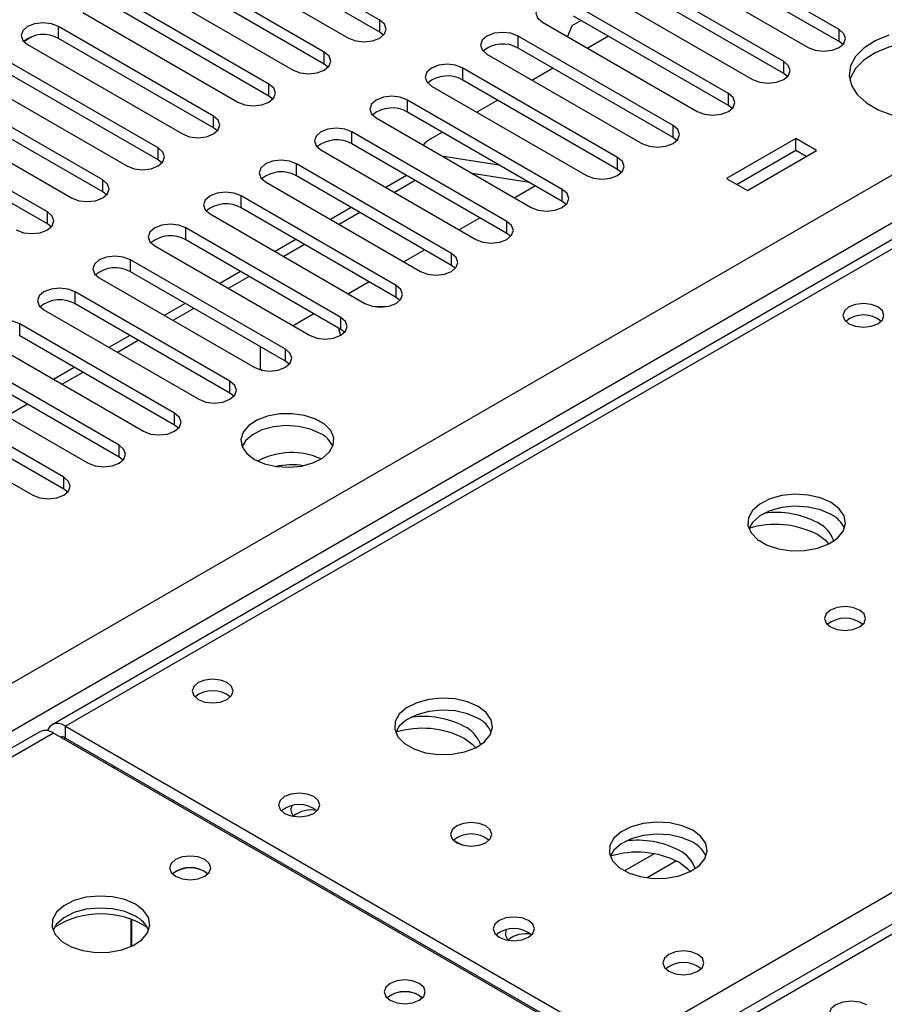
# Model space of a CAD drawing. Units: millimetres. Extents: x 2 to 6302, y 6 to 8916.
# Drawn here: x 1603 to 1691, y 1237 to 1337 of the extents above; entities that cross this region are included whole.
import ezdxf

# ---------------------------------------------------------------- set-up
doc = ezdxf.new("R2010")
doc.units = ezdxf.units.MM
doc.header["$LTSCALE"] = 30

msp = doc.modelspace()

# ---------------------------------------------------------------- linework, layer by layer
at = {"color": 7, "linetype": 'Continuous', "lineweight": 25}
for p, q in [((1894.336, 1431.73), (1606.367, 1265.488)), ((1918.783, 1375.92), (1508.224, 1138.909)), ((1639.827, 1337.452), (1624.005, 1346.585)), ((1686.761, 1336.482), (1670.94, 1345.616)), ((1620.824, 1344.748), (1636.645, 1335.615)), ((1639.827, 1336.227), (1624.005, 1345.36)), ((1667.758, 1343.779), (1683.579, 1334.645)), ((1686.761, 1335.257), (1670.94, 1344.391)), ((1634.17, 1334.186), (1618.349, 1343.32)), ((1615.167, 1341.483), (1630.988, 1332.349)), ((1634.17, 1332.961), (1618.349, 1342.095)), ((1681.104, 1333.217), (1665.283, 1342.35)), ((1662.101, 1340.513), (1677.922, 1331.38)), ((1681.104, 1331.992), (1665.283, 1341.125)), ((1628.513, 1330.92), (1612.692, 1340.054)), ((1628.513, 1329.696), (1612.692, 1338.829)), ((1675.447, 1329.951), (1659.626, 1339.084)), ((1609.51, 1338.217), (1625.331, 1329.083)), ((1675.447, 1328.726), (1659.626, 1337.86)), ((1622.856, 1327.655), (1607.035, 1336.788)), ((1656.444, 1337.248), (1672.266, 1328.114)), ((1659.448, 1336.861), (1659.021, 1335.76)), ((1660.402, 1337.412), (1659.448, 1336.861)), ((1603.512, 1335.311), (1604.29, 1335.76)), ((1622.856, 1326.43), (1607.035, 1335.564)), ((1640.22, 1335.921), (1639.827, 1336.227)), ((1669.791, 1326.685), (1653.969, 1335.819)), ((1663.201, 1335.796), (1661.08, 1334.571)), ((1603.853, 1334.951), (1619.674, 1325.818)), ((1669.791, 1325.461), (1653.969, 1334.594)), ((1687.154, 1334.951), (1686.761, 1335.257)), ((1617.2, 1324.389), (1601.378, 1333.523)), ((1650.787, 1333.982), (1666.609, 1324.848)), ((1634.563, 1332.655), (1634.17, 1332.961)), ((1664.134, 1323.42), (1648.312, 1332.553)), ((1657.545, 1332.53), (1655.424, 1331.306)), ((1598.196, 1331.686), (1614.018, 1322.552)), ((1617.2, 1323.164), (1601.378, 1332.298)), ((1681.498, 1331.686), (1681.104, 1331.992)), ((1645.13, 1330.716), (1660.952, 1321.583)), ((1664.134, 1322.195), (1648.312, 1331.328)), ((1611.543, 1321.123), (1595.721, 1330.257)), ((1628.906, 1329.39), (1628.513, 1329.696)), ((1592.539, 1328.42), (1608.361, 1319.287)), ((1611.543, 1319.899), (1595.721, 1329.032)), ((1658.477, 1320.154), (1642.655, 1329.288)), ((1651.888, 1329.264), (1649.767, 1328.04)), ((1675.841, 1328.42), (1675.447, 1328.726)), ((1639.474, 1327.451), (1655.295, 1318.317)), ((1658.477, 1318.929), (1642.655, 1328.063)), ((1605.886, 1317.858), (1590.064, 1326.991)), ((1623.25, 1326.124), (1622.856, 1326.43)), ((1605.886, 1316.633), (1590.064, 1325.767)), ((1652.82, 1316.888), (1636.999, 1326.022)), ((1646.231, 1325.999), (1645.059, 1325.322)), ((1670.184, 1325.154), (1669.791, 1325.461)), ((1652.82, 1315.664), (1636.999, 1324.797)), ((1682.335, 1325.363), (1675.264, 1321.281)), ((1684.456, 1324.138), (1682.335, 1325.363)), ((1682.335, 1324.138), (1682.335, 1325.363)), ((1633.817, 1324.185), (1649.638, 1315.051)), ((1646.156, 1323.593), (1651.983, 1322.678)), ((1682.335, 1324.138), (1676.325, 1320.668)), ((1677.385, 1320.056), (1684.456, 1324.138)), ((1683.395, 1323.526), (1682.335, 1324.138)), ((1617.593, 1322.858), (1617.2, 1323.164)), ((1647.163, 1313.623), (1631.342, 1322.756)), ((1647.163, 1312.398), (1631.342, 1321.532)), ((1642.578, 1321.576), (1640.457, 1320.352)), ((1649.258, 1321.802), (1655.084, 1320.888)), ((1664.527, 1321.889), (1664.134, 1322.195)), ((1628.16, 1320.919), (1643.981, 1311.786)), ((1655.739, 1320.51), (1653.618, 1319.285)), ((1675.264, 1321.281), (1677.385, 1320.056)), ((1611.936, 1319.593), (1611.543, 1319.899)), ((1641.506, 1310.357), (1625.685, 1319.491)), ((1658.87, 1318.623), (1658.477, 1318.929)), ((1622.503, 1317.654), (1638.324, 1308.52)), ((1641.506, 1309.132), (1625.685, 1318.266)), ((1636.921, 1318.31), (1634.8, 1317.086)), ((1606.279, 1316.327), (1605.886, 1316.633)), ((1650.082, 1317.244), (1647.961, 1316.02)), ((1635.849, 1307.091), (1620.028, 1316.225)), ((1653.213, 1315.358), (1652.82, 1315.664)), ((1616.846, 1314.388), (1632.668, 1305.255)), ((1635.849, 1305.867), (1620.028, 1315)), ((1631.265, 1315.045), (1629.143, 1313.82)), ((1644.425, 1313.979), (1642.304, 1312.754)), ((1630.193, 1303.826), (1614.371, 1312.959)), ((1647.556, 1312.092), (1647.163, 1312.398)), ((1630.193, 1302.601), (1614.371, 1311.735)), ((1625.608, 1311.779), (1623.486, 1310.555)), ((1611.189, 1311.122), (1627.011, 1301.989)), ((1638.769, 1310.713), (1636.647, 1309.488)), ((1624.536, 1300.56), (1608.714, 1309.694)), ((1624.536, 1299.335), (1608.714, 1308.469)), ((1619.951, 1308.514), (1617.83, 1307.289)), ((1641.9, 1308.826), (1641.506, 1309.132)), ((1605.532, 1307.857), (1621.354, 1298.723)), ((1633.112, 1307.447), (1630.991, 1306.223)), ((1618.879, 1297.295), (1603.057, 1306.428)), ((1636.243, 1305.561), (1635.849, 1305.867)), ((1599.876, 1304.591), (1615.697, 1295.458)), ((1618.879, 1296.07), (1603.057, 1305.203)), ((1614.294, 1305.248), (1612.173, 1304.023)), ((1627.626, 1304.083), (1627.626, 1301.831)), ((1613.222, 1294.029), (1597.401, 1303.163)), ((1630.586, 1302.295), (1630.193, 1302.601)), ((1594.219, 1301.326), (1610.04, 1292.192)), ((1613.222, 1292.804), (1597.401, 1301.938)), ((1608.637, 1301.982), (1606.516, 1300.758)), ((1627.626, 1301.831), (1627.898, 1301.674)), ((1607.565, 1290.763), (1591.744, 1299.897)), ((1624.929, 1299.029), (1624.536, 1299.335)), ((1607.565, 1289.539), (1591.744, 1298.672)), ((1588.562, 1298.06), (1604.383, 1288.926)), ((1619.272, 1295.764), (1618.879, 1296.07)), ((1613.615, 1292.498), (1613.222, 1292.804)), ((1607.958, 1289.233), (1607.565, 1289.539)), ((1607.742, 1265.352), (1664.664, 1232.492)), ((1605.13, 1264.774), (1215.514, 1039.854)), ((1663.427, 1231.778), (1606.505, 1264.638)), ((1607.742, 1264.128), (1664.664, 1231.267)), ((1612.615, 1261.111), (1612.791, 1261.213)), ((1618.707, 1257.798), (1618.707, 1257.594)), ((1618.715, 1257.589), (1618.735, 1257.782)), ((1647.38, 1253.695), (1648.214, 1253.214)), ((1621.955, 1250.494), (1622.282, 1250.249)), ((1614.455, 1242.846), (1614.455, 1245.62)), ((1614.465, 1245.616), (1614.465, 1242.851)), ((1643.875, 1237.839), (1644.203, 1237.594))]:
    msp.add_line(p, q, dxfattribs=at)
at = {"color": 8, "linetype": 'Continuous', "lineweight": 25}
for p, q in [((1895.711, 1431.594), (1607.742, 1265.352)), ((960.032, 898.989), (1853.108, 1414.551)), ((1855.229, 1410.877), (964.275, 896.54)), ((1664.664, 1232.492), (1952.633, 1398.733)), ((1920.283, 1375.772), (1509.103, 1138.402)), ((1639.827, 1336.227), (1639.827, 1337.452)), ((1607.035, 1335.564), (1607.035, 1336.788)), ((1686.761, 1335.257), (1686.761, 1336.482)), ((1653.969, 1334.594), (1653.969, 1335.819)), ((1634.17, 1332.961), (1634.17, 1334.186)), ((1648.312, 1331.328), (1648.312, 1332.553)), ((1681.104, 1331.992), (1681.104, 1333.217)), ((1628.513, 1329.696), (1628.513, 1330.92)), ((1675.447, 1328.726), (1675.447, 1329.951)), ((1642.655, 1328.063), (1642.655, 1329.288)), ((1622.856, 1326.43), (1622.856, 1327.655)), ((1669.791, 1325.461), (1669.791, 1326.685)), ((1636.999, 1324.797), (1636.999, 1326.022)), ((1617.2, 1323.164), (1617.2, 1324.389)), ((1664.134, 1322.195), (1664.134, 1323.42)), ((1631.342, 1321.532), (1631.342, 1322.756)), ((1611.543, 1319.899), (1611.543, 1321.123)), ((1643.457, 1321.069), (1641.336, 1319.844)), ((1625.685, 1318.266), (1625.685, 1319.491)), ((1658.477, 1318.929), (1658.477, 1320.154)), ((1605.886, 1316.633), (1605.886, 1317.858)), ((1637.8, 1317.803), (1635.679, 1316.579)), ((1652.82, 1315.664), (1652.82, 1316.888)), ((1620.028, 1315), (1620.028, 1316.225)), ((1632.143, 1314.538), (1630.022, 1313.313)), ((1647.163, 1312.398), (1647.163, 1313.623)), ((1614.371, 1311.735), (1614.371, 1312.959)), ((1626.486, 1311.272), (1624.365, 1310.047)), ((1641.506, 1309.132), (1641.506, 1310.357)), ((1608.714, 1308.469), (1608.714, 1309.694)), ((1620.829, 1308.006), (1618.708, 1306.782)), ((1603.057, 1305.203), (1603.057, 1306.428)), ((1635.849, 1305.867), (1635.849, 1307.091)), ((1615.173, 1304.741), (1613.051, 1303.516)), ((1630.193, 1302.601), (1630.193, 1303.826)), ((1609.516, 1301.475), (1607.395, 1300.251)), ((1624.536, 1299.335), (1624.536, 1300.56)), ((1603.859, 1298.209), (1601.738, 1296.985)), ((1618.879, 1296.07), (1618.879, 1297.295)), ((1613.222, 1292.804), (1613.222, 1294.029)), ((1607.565, 1289.539), (1607.565, 1290.763)), ((1607.742, 1264.128), (1607.742, 1265.352)), ((1606.505, 1264.638), (1216.889, 1039.718)), ((1607.565, 1264.026), (1607.742, 1264.128)), ((1611.809, 1261.576), (1611.986, 1261.678)), ((1667.876, 1252.301), (1664.848, 1250.553)), ((1670.142, 1251.568), (1667.156, 1249.844))]:
    msp.add_line(p, q, dxfattribs=at)
at = {"color": 7, "linetype": 'Continuous', "lineweight": 25, "flags": 128}
for points in [[(1659.626, 1339.084), (1658.896, 1339.366), (1658.035, 1339.465), (1657.174, 1339.366), (1656.444, 1339.084), (1655.956, 1338.663), (1655.785, 1338.166), (1655.956, 1337.669), (1656.444, 1337.248)], [(1636.645, 1335.615), (1637.375, 1335.333), (1638.236, 1335.234), (1639.097, 1335.333), (1639.827, 1335.615), (1640.315, 1336.036), (1640.486, 1336.533), (1640.315, 1337.03), (1639.827, 1337.452)], [(1607.035, 1336.788), (1606.305, 1337.07), (1605.444, 1337.169), (1604.583, 1337.07), (1603.853, 1336.788), (1603.365, 1336.367), (1603.194, 1335.87), (1603.365, 1335.373), (1603.853, 1334.951)], [(1683.579, 1334.645), (1684.309, 1334.364), (1685.17, 1334.265), (1686.031, 1334.364), (1686.761, 1334.645), (1687.249, 1335.067), (1687.42, 1335.564), (1687.249, 1336.061), (1686.761, 1336.482)], [(1653.969, 1335.819), (1653.239, 1336.1), (1652.378, 1336.199), (1651.517, 1336.1), (1650.787, 1335.819), (1650.299, 1335.397), (1650.128, 1334.9), (1650.299, 1334.403), (1650.787, 1333.982)], [(1691.833, 1335.914), (1690.428, 1335.331), (1689.272, 1334.588), (1688.421, 1333.719), (1687.913, 1332.764), (1687.773, 1331.769), (1688.006, 1330.779), (1688.603, 1329.842), (1689.535, 1329), (1690.758, 1328.294), (1692.215, 1327.756)], [(1701.427, 1333.935), (1700.079, 1334.56), (1698.529, 1335.004), (1696.85, 1335.245), (1695.121, 1335.272), (1693.422, 1335.084), (1691.833, 1334.689), (1690.428, 1334.107), (1689.272, 1333.363), (1688.421, 1332.494), (1687.913, 1331.539), (1687.841, 1331.281)], [(1630.988, 1332.349), (1631.718, 1332.068), (1632.579, 1331.969), (1633.44, 1332.068), (1634.17, 1332.349), (1634.658, 1332.77), (1634.829, 1333.268), (1634.658, 1333.765), (1634.17, 1334.186)], [(1648.312, 1332.553), (1647.582, 1332.835), (1646.721, 1332.934), (1645.86, 1332.835), (1645.13, 1332.553), (1644.643, 1332.132), (1644.471, 1331.635), (1644.643, 1331.138), (1645.13, 1330.716)], [(1677.922, 1331.38), (1678.652, 1331.098), (1679.513, 1330.999), (1680.374, 1331.098), (1681.104, 1331.38), (1681.592, 1331.801), (1681.763, 1332.298), (1681.592, 1332.795), (1681.104, 1333.217)], [(1625.331, 1329.083), (1626.061, 1328.802), (1626.922, 1328.703), (1627.783, 1328.802), (1628.513, 1329.083), (1629.001, 1329.505), (1629.172, 1330.002), (1629.001, 1330.499), (1628.513, 1330.92)], [(1642.655, 1329.288), (1641.926, 1329.569), (1641.064, 1329.668), (1640.203, 1329.569), (1639.473, 1329.288), (1638.986, 1328.866), (1638.814, 1328.369), (1638.986, 1327.872), (1639.474, 1327.451)], [(1672.266, 1328.114), (1672.995, 1327.832), (1673.857, 1327.734), (1674.718, 1327.832), (1675.447, 1328.114), (1675.935, 1328.535), (1676.106, 1329.032), (1675.935, 1329.53), (1675.447, 1329.951)], [(1619.674, 1325.818), (1620.404, 1325.536), (1621.265, 1325.437), (1622.127, 1325.536), (1622.856, 1325.818), (1623.344, 1326.239), (1623.515, 1326.736), (1623.344, 1327.233), (1622.856, 1327.655)], [(1636.999, 1326.022), (1636.269, 1326.304), (1635.408, 1326.402), (1634.547, 1326.304), (1633.817, 1326.022), (1633.329, 1325.601), (1633.158, 1325.103), (1633.329, 1324.606), (1633.817, 1324.185)], [(1666.609, 1324.848), (1667.339, 1324.567), (1668.2, 1324.468), (1669.061, 1324.567), (1669.791, 1324.848), (1670.278, 1325.27), (1670.45, 1325.767), (1670.278, 1326.264), (1669.791, 1326.685)], [(1614.018, 1322.552), (1614.748, 1322.271), (1615.609, 1322.172), (1616.47, 1322.271), (1617.2, 1322.552), (1617.687, 1322.974), (1617.859, 1323.471), (1617.687, 1323.968), (1617.2, 1324.389)], [(1660.952, 1321.583), (1661.682, 1321.301), (1662.543, 1321.202), (1663.404, 1321.301), (1664.134, 1321.583), (1664.622, 1322.004), (1664.793, 1322.501), (1664.622, 1322.998), (1664.134, 1323.42)], [(1631.342, 1322.756), (1630.612, 1323.038), (1629.751, 1323.137), (1628.89, 1323.038), (1628.16, 1322.756), (1627.672, 1322.335), (1627.501, 1321.838), (1627.672, 1321.341), (1628.16, 1320.919)], [(1608.361, 1319.287), (1609.091, 1319.005), (1609.952, 1318.906), (1610.813, 1319.005), (1611.543, 1319.287), (1612.031, 1319.708), (1612.202, 1320.205), (1612.03, 1320.702), (1611.543, 1321.123)], [(1625.685, 1319.491), (1624.955, 1319.772), (1624.094, 1319.871), (1623.233, 1319.772), (1622.503, 1319.491), (1622.015, 1319.069), (1621.844, 1318.572), (1622.015, 1318.075), (1622.503, 1317.654)], [(1655.295, 1318.317), (1656.025, 1318.036), (1656.886, 1317.937), (1657.747, 1318.036), (1658.477, 1318.317), (1658.965, 1318.738), (1659.136, 1319.236), (1658.965, 1319.733), (1658.477, 1320.154)], [(1602.704, 1316.021), (1603.434, 1315.739), (1604.295, 1315.641), (1605.156, 1315.739), (1605.886, 1316.021), (1606.374, 1316.442), (1606.545, 1316.939), (1606.374, 1317.436), (1605.886, 1317.858)], [(1620.028, 1316.225), (1619.298, 1316.507), (1618.437, 1316.605), (1617.576, 1316.507), (1616.846, 1316.225), (1616.358, 1315.804), (1616.187, 1315.307), (1616.358, 1314.81), (1616.846, 1314.388)], [(1649.638, 1315.051), (1650.368, 1314.77), (1651.229, 1314.671), (1652.09, 1314.77), (1652.82, 1315.051), (1653.308, 1315.473), (1653.479, 1315.97), (1653.308, 1316.467), (1652.82, 1316.888)], [(1614.371, 1312.959), (1613.641, 1313.241), (1612.78, 1313.34), (1611.919, 1313.241), (1611.189, 1312.959), (1610.701, 1312.538), (1610.53, 1312.041), (1610.701, 1311.544), (1611.189, 1311.122)], [(1643.981, 1311.786), (1644.711, 1311.504), (1645.572, 1311.405), (1646.433, 1311.504), (1647.163, 1311.786), (1647.651, 1312.207), (1647.822, 1312.704), (1647.651, 1313.201), (1647.163, 1313.623)], [(1638.324, 1308.52), (1639.054, 1308.239), (1639.915, 1308.14), (1640.776, 1308.239), (1641.506, 1308.52), (1641.994, 1308.942), (1642.165, 1309.439), (1641.994, 1309.936), (1641.506, 1310.357)], [(1608.714, 1309.694), (1607.984, 1309.975), (1607.123, 1310.074), (1606.262, 1309.975), (1605.532, 1309.694), (1605.045, 1309.272), (1604.873, 1308.775), (1605.045, 1308.278), (1605.532, 1307.857)], [(1690.721, 1308.153), (1690.04, 1308.415), (1689.236, 1308.508), (1688.432, 1308.415), (1687.751, 1308.153), (1687.296, 1307.759), (1687.136, 1307.295), (1687.296, 1306.831), (1687.751, 1306.438), (1688.432, 1306.175), (1689.236, 1306.083), (1690.04, 1306.175), (1690.721, 1306.438), (1691.176, 1306.831), (1691.336, 1307.295), (1691.176, 1307.759), (1690.721, 1308.153)], [(1640.431, 1308.174), (1640.397, 1308.178), (1639.214, 1308.204)], [(1603.057, 1306.428), (1602.328, 1306.71), (1601.466, 1306.809), (1600.605, 1306.71), (1599.876, 1306.428), (1599.388, 1306.007), (1599.217, 1305.51), (1599.388, 1305.013), (1599.876, 1304.591)], [(1632.668, 1305.255), (1633.397, 1304.973), (1634.259, 1304.874), (1635.12, 1304.973), (1635.85, 1305.255), (1636.337, 1305.676), (1636.509, 1306.173), (1636.337, 1306.67), (1635.849, 1307.091)], [(1635.656, 1305.979), (1635.657, 1305.823), (1635.825, 1305.241)], [(1627.011, 1301.989), (1627.741, 1301.707), (1628.602, 1301.609), (1629.463, 1301.707), (1630.193, 1301.989), (1630.68, 1302.41), (1630.852, 1302.907), (1630.68, 1303.404), (1630.193, 1303.826)], [(1621.354, 1298.723), (1622.084, 1298.442), (1622.945, 1298.343), (1623.806, 1298.442), (1624.536, 1298.723), (1625.024, 1299.145), (1625.195, 1299.642), (1625.024, 1300.139), (1624.536, 1300.56)], [(1615.697, 1295.458), (1616.427, 1295.176), (1617.288, 1295.077), (1618.149, 1295.176), (1618.879, 1295.458), (1619.367, 1295.879), (1619.538, 1296.376), (1619.367, 1296.873), (1618.879, 1297.295)], [(1627.046, 1292.58), (1628.077, 1292.129), (1629.28, 1291.855), (1630.567, 1291.778), (1631.842, 1291.905), (1633.01, 1292.226), (1633.985, 1292.717), (1634.694, 1293.341), (1635.086, 1294.053), (1635.13, 1294.799), (1634.824, 1295.525), (1634.19, 1296.176), (1633.275, 1296.704), (1632.147, 1297.07), (1630.89, 1297.247), (1629.598, 1297.221), (1628.365, 1296.995), (1627.283, 1296.586), (1626.433, 1296.023), (1625.877, 1295.348), (1625.657, 1294.612), (1625.79, 1293.87), (1626.264, 1293.175), (1627.046, 1292.58)], [(1633.764, 1295.233), (1632.733, 1295.684), (1631.529, 1295.958), (1630.243, 1296.035), (1628.968, 1295.908), (1627.8, 1295.587), (1626.825, 1295.096), (1626.115, 1294.472), (1625.775, 1293.906)], [(1610.04, 1292.192), (1610.77, 1291.911), (1611.631, 1291.812), (1612.492, 1291.911), (1613.222, 1292.192), (1613.71, 1292.613), (1613.881, 1293.11), (1613.71, 1293.608), (1613.222, 1294.029)], [(1604.383, 1288.926), (1605.113, 1288.645), (1605.974, 1288.546), (1606.835, 1288.645), (1607.565, 1288.926), (1608.053, 1289.348), (1608.224, 1289.845), (1608.053, 1290.342), (1607.565, 1290.763)], [(1685.946, 1288.172), (1684.861, 1288.647), (1683.594, 1288.936), (1682.24, 1289.016), (1680.898, 1288.883), (1679.668, 1288.545), (1678.642, 1288.028), (1677.895, 1287.371), (1677.483, 1286.622), (1677.436, 1285.836), (1677.759, 1285.072), (1678.426, 1284.387), (1679.389, 1283.831), (1680.576, 1283.446), (1681.899, 1283.26), (1683.26, 1283.287), (1684.558, 1283.525), (1685.696, 1283.956), (1686.591, 1284.548), (1687.176, 1285.258), (1687.407, 1286.033), (1687.268, 1286.815), (1686.768, 1287.546), (1685.946, 1288.172)], [(1685.946, 1286.948), (1684.861, 1287.422), (1683.594, 1287.711), (1682.24, 1287.791), (1680.898, 1287.658), (1679.668, 1287.32), (1678.642, 1286.803), (1677.895, 1286.146), (1677.524, 1285.519)], [(1685.698, 1283.956), (1685.453, 1284.22), (1684.532, 1284.906)], [(1688.845, 1277.192), (1688.164, 1277.454), (1687.36, 1277.547), (1686.556, 1277.454), (1685.875, 1277.192), (1685.42, 1276.798), (1685.26, 1276.334), (1685.42, 1275.87), (1685.875, 1275.477), (1686.556, 1275.214), (1687.36, 1275.122), (1688.164, 1275.214), (1688.845, 1275.477), (1689.3, 1275.871), (1689.46, 1276.334), (1689.3, 1276.798), (1688.845, 1277.192)], [(1624.253, 1269.781), (1623.572, 1270.044), (1622.768, 1270.136), (1621.965, 1270.044), (1621.283, 1269.781), (1620.828, 1269.388), (1620.668, 1268.924), (1620.828, 1268.46), (1621.283, 1268.067), (1621.964, 1267.804), (1622.768, 1267.712), (1623.572, 1267.804), (1624.253, 1268.067), (1624.708, 1268.46), (1624.868, 1268.924), (1624.708, 1269.388), (1624.253, 1269.781)], [(1649.883, 1267.354), (1648.798, 1267.829), (1647.532, 1268.117), (1646.177, 1268.198), (1644.835, 1268.064), (1643.606, 1267.727), (1642.579, 1267.21), (1641.832, 1266.553), (1641.42, 1265.803), (1641.374, 1265.018), (1641.696, 1264.254), (1642.364, 1263.569), (1643.327, 1263.013), (1644.514, 1262.628), (1645.836, 1262.442), (1647.197, 1262.468), (1648.495, 1262.706), (1649.634, 1263.137), (1650.529, 1263.73), (1651.113, 1264.44), (1651.345, 1265.214), (1651.206, 1265.996), (1650.706, 1266.728), (1649.883, 1267.354)], [(1649.883, 1266.129), (1648.798, 1266.604), (1647.532, 1266.893), (1646.177, 1266.973), (1644.835, 1266.839), (1643.606, 1266.502), (1642.579, 1265.985), (1641.832, 1265.328), (1641.462, 1264.701)], [(1607.742, 1265.352), (1607.363, 1265.528), (1606.998, 1265.611), (1606.662, 1265.598), (1606.367, 1265.488), (1606.125, 1265.288), (1605.945, 1265.003), (1605.895, 1264.877)], [(1649.635, 1263.138), (1649.391, 1263.402), (1648.469, 1264.088)], [(1633.092, 1258.148), (1632.411, 1258.41), (1631.607, 1258.503), (1630.803, 1258.41), (1630.122, 1258.148), (1629.667, 1257.754), (1629.507, 1257.29), (1629.667, 1256.826), (1630.122, 1256.433), (1630.803, 1256.17), (1631.607, 1256.078), (1632.411, 1256.17), (1633.092, 1256.433), (1633.547, 1256.826), (1633.707, 1257.29), (1633.547, 1257.754), (1633.092, 1258.148)], [(1650.661, 1255.149), (1649.98, 1255.411), (1649.176, 1255.504), (1648.372, 1255.411), (1647.691, 1255.149), (1647.236, 1254.755), (1647.076, 1254.291), (1647.236, 1253.827), (1647.691, 1253.434), (1648.373, 1253.171), (1649.176, 1253.079), (1649.98, 1253.171), (1650.661, 1253.434), (1651.116, 1253.827), (1651.276, 1254.291), (1651.116, 1254.755), (1650.661, 1255.149)], [(1671.804, 1254.7), (1670.719, 1255.175), (1669.452, 1255.463), (1668.097, 1255.543), (1666.755, 1255.41), (1665.526, 1255.072), (1664.499, 1254.556), (1663.753, 1253.898), (1663.341, 1253.149), (1663.294, 1252.363), (1663.617, 1251.6), (1664.284, 1250.915), (1665.247, 1250.359), (1666.434, 1249.973), (1667.757, 1249.787), (1669.118, 1249.814), (1670.415, 1250.052), (1671.554, 1250.483), (1672.449, 1251.076), (1673.034, 1251.785), (1673.265, 1252.56), (1673.126, 1253.342), (1672.626, 1254.073), (1671.804, 1254.7)], [(1671.804, 1253.475), (1670.719, 1253.95), (1669.452, 1254.238), (1668.097, 1254.318), (1666.755, 1254.185), (1665.526, 1253.847), (1664.499, 1253.331), (1663.753, 1252.673), (1663.382, 1252.046)], [(1621.955, 1251.718), (1621.274, 1251.981), (1620.47, 1252.073), (1619.666, 1251.981), (1618.985, 1251.718), (1618.53, 1251.325), (1618.37, 1250.861), (1618.53, 1250.397), (1618.985, 1250.004), (1619.666, 1249.741), (1620.47, 1249.649), (1621.274, 1249.741), (1621.955, 1250.004), (1622.41, 1250.397), (1622.57, 1250.861), (1622.41, 1251.325), (1621.955, 1251.718)], [(1671.555, 1250.484), (1671.311, 1250.747), (1670.389, 1251.434)], [(1614.882, 1247.148), (1613.797, 1247.623), (1612.53, 1247.911), (1611.175, 1247.992), (1609.833, 1247.858), (1608.604, 1247.52), (1607.577, 1247.004), (1606.831, 1246.346), (1606.419, 1245.597), (1606.372, 1244.812), (1606.695, 1244.048), (1607.362, 1243.363), (1608.325, 1242.807), (1609.512, 1242.422), (1610.835, 1242.235), (1612.195, 1242.262), (1613.493, 1242.5), (1614.632, 1242.931), (1615.527, 1243.524), (1616.112, 1244.234), (1616.343, 1245.008), (1616.204, 1245.79), (1615.704, 1246.521), (1614.882, 1247.148)], [(1614.882, 1245.923), (1613.797, 1246.398), (1612.53, 1246.686), (1611.175, 1246.767), (1609.833, 1246.633), (1608.604, 1246.296), (1607.577, 1245.779), (1606.831, 1245.122), (1606.46, 1244.494)], [(1655.012, 1245.493), (1654.331, 1245.756), (1653.527, 1245.848), (1652.724, 1245.756), (1652.042, 1245.493), (1651.587, 1245.1), (1651.427, 1244.636), (1651.587, 1244.172), (1652.042, 1243.779), (1652.724, 1243.516), (1653.527, 1243.424), (1654.331, 1243.516), (1655.012, 1243.779), (1655.467, 1244.172), (1655.627, 1244.636), (1655.467, 1245.1), (1655.012, 1245.493)], [(1672.336, 1242.024), (1671.655, 1242.286), (1670.851, 1242.379), (1670.048, 1242.286), (1669.366, 1242.024), (1668.911, 1241.63), (1668.751, 1241.166), (1668.911, 1240.702), (1669.366, 1240.309), (1670.048, 1240.046), (1670.851, 1239.954), (1671.655, 1240.046), (1672.336, 1240.309), (1672.792, 1240.702), (1672.951, 1241.166), (1672.791, 1241.63), (1672.336, 1242.024)], [(1643.875, 1239.064), (1643.194, 1239.327), (1642.39, 1239.419), (1641.587, 1239.327), (1640.905, 1239.064), (1640.45, 1238.671), (1640.29, 1238.207), (1640.45, 1237.743), (1640.905, 1237.35), (1641.587, 1237.087), (1642.39, 1236.995), (1643.194, 1237.087), (1643.875, 1237.35), (1644.33, 1237.743), (1644.49, 1238.207), (1644.33, 1238.671), (1643.875, 1239.064)], [(1689.59, 1236.88), (1688.86, 1237.162), (1687.999, 1237.261), (1687.138, 1237.162), (1686.408, 1236.88), (1685.92, 1236.459), (1685.749, 1235.962), (1685.92, 1235.465), (1686.408, 1235.043)]]:
    msp.add_lwpolyline(points, dxfattribs=at)
at = {"color": 7, "linetype": 'Continuous', "lineweight": 25}
for centre, radius, start, end in [((1605.467, 1332.841), 3.141, 60.06405, 129.72204), ((1652.402, 1331.872), 3.141, 60.06451, 129.72202), ((1646.745, 1328.606), 3.141, 60.06183, 129.72206), ((1641.088, 1325.34), 3.141, 60.06451, 129.72202), ((1635.431, 1322.075), 3.142, 60.0687, 129.71783), ((1646.164, 1323.171), 2.418, 117.18, 141.40958), ((1629.774, 1318.809), 3.141, 60.06451, 129.72202), ((1624.117, 1315.543), 3.142, 60.06908, 129.71745), ((1618.46, 1312.278), 3.141, 60.06346, 129.72307), ((1612.804, 1309.012), 3.142, 60.06908, 129.71745), ((1607.147, 1305.747), 3.141, 60.06183, 129.72206), ((1689.236, 1304.482), 2.851, 50.53508, 129.46415), ((1632.605, 1292.85), 2.65, 23.49538, 64.06459), ((1630.844, 1286.068), 7.215, 65.41022, 118.63016), ((1630.831, 1283.958), 8.071, 81.51246, 101.58114), ((1680.325, 1278.038), 9.122, 62.53584, 97.60369), ((1684.744, 1284.459), 2.764, 22.55579, 64.22739), ((1680.26, 1276.604), 9.337, 62.77167, 107.06462), ((1683.102, 1283.17), 3.289, 19.2337, 64.22568), ((1687.36, 1273.521), 2.851, 50.52733, 129.4719), ((1622.768, 1266.111), 2.851, 50.5272, 129.47203), ((1644.262, 1257.218), 9.122, 62.53682, 97.60028), ((1648.682, 1263.64), 2.764, 22.55579, 64.22739), ((1644.197, 1255.784), 9.338, 62.77499, 107.0594), ((1647.038, 1262.35), 3.291, 19.25123, 64.21613), ((1605.699, 1263.514), 1.383, 54.37837, 114.31232), ((1607.36, 1263.573), 0.673, 55.46303, 102.72727), ((1631.607, 1254.477), 2.851, 50.53456, 129.46467), ((1631.573, 1256.774), 0.818, 148.48831, 233.59124), ((1632.81, 1253.912), 2.872, 78.80575, 128.24392), ((1649.176, 1251.478), 2.851, 50.52733, 129.4719), ((1666.182, 1244.564), 9.123, 62.53732, 97.60272), ((1670.602, 1250.986), 2.764, 22.55603, 64.22715), ((1666.117, 1243.13), 9.338, 62.77492, 107.05947), ((1668.958, 1249.695), 3.291, 19.25339, 64.21449), ((1620.47, 1248.047), 2.852, 50.5383, 129.46401), ((1620.492, 1247.872), 3.002, 60.83626, 127.65676), ((1611.346, 1237.37), 8.795, 57.23488, 122.76548), ((1613.68, 1243.434), 2.764, 22.55579, 64.22739), ((1653.527, 1241.822), 2.851, 50.53456, 129.46467), ((1653.494, 1244.12), 0.818, 148.48831, 233.59124), ((1654.729, 1241.259), 2.871, 78.86435, 128.23861), ((1670.851, 1238.353), 2.851, 50.52668, 129.47255), ((1642.39, 1235.393), 2.852, 50.5383, 129.46401), ((1642.412, 1235.217), 3.002, 60.83626, 127.65676)]:
    msp.add_arc(centre, radius, start, end, dxfattribs=at)

doc.saveas('drawing.dxf')
